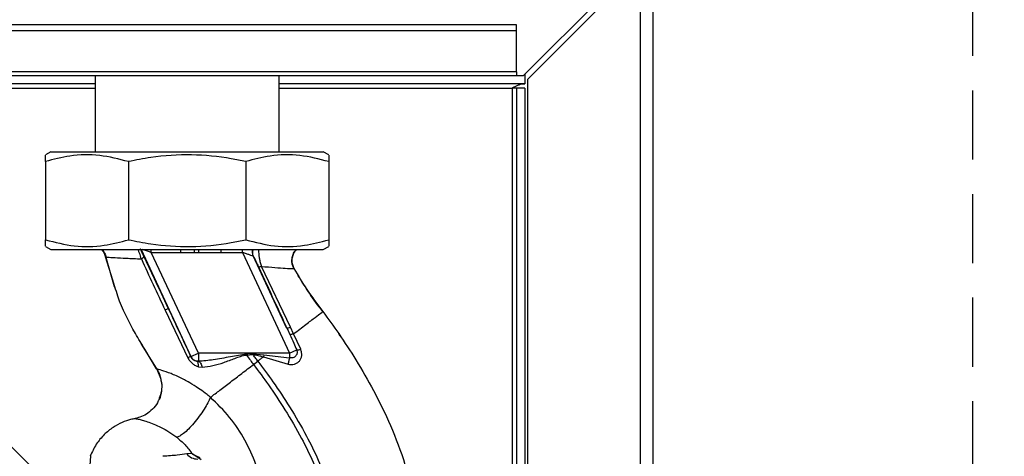
# Paper-space layout 'Blatt3' of a CAD drawing. Units: millimetres. Extents: x 0 to 420, y 0 to 297.
# Drawn here: x 135 to 153, y 221 to 229 of the extents above; entities that cross this region are included whole.
import ezdxf

# ---------------------------------------------------------------- set-up
doc = ezdxf.new("R2010")
doc.units = ezdxf.units.MM
doc.linetypes.add('HIDDEN', pattern=[1.905, 1.27, -0.635])
doc.layers.add('1', color=7, linetype='Continuous')
doc.layers.add('SLD-DEFPOINTS', color=7, linetype='Continuous')
doc.styles.add('SLDTEXTSTYLE1', font='TXT', dxfattribs={"width": 0.605})
doc.dimstyles.new('SLDDIMSTYLE0', dxfattribs={"dimtxt": 3.5, "dimasz": 2.5, "dimexe": 0, "dimexo": 0.0625, "dimgap": 0.875, "dimtad": 1, "dimdec": 0, "dimlfac": 10, "dimrnd": 1e-09, "dimzin": 12, "dimdsep": 46, "dimtxsty": 'SLDTEXTSTYLE1', "dimsah": 1, "dimcen": 0.09, "dimadec": 0, "dimazin": 3, "dimtfac": 1, "dimtdec": 0, "dimtofl": 0, "dimtmove": 0, "dimatfit": 3, "dimfxl": 1, "dimfrac": 2, "dimtolj": 1, "dimtzin": 12, "dimarcsym": 0})
doc.dimstyles.new('SLDDIMSTYLE3', dxfattribs={"dimtxt": 3.5, "dimasz": 2.5, "dimexe": 0, "dimexo": 0.0625, "dimgap": 0.875, "dimtad": 1, "dimdec": 0, "dimlfac": 10, "dimrnd": 1e-09, "dimzin": 12, "dimdsep": 46, "dimtxsty": 'SLDTEXTSTYLE1', "dimsah": 1, "dimcen": 0.09, "dimadec": 0, "dimazin": 3, "dimtfac": 1, "dimtofl": 0, "dimtmove": 0, "dimatfit": 3, "dimfxl": 1, "dimfrac": 2, "dimtolj": 1, "dimtzin": 12, "dimarcsym": 0})

# ---------------------------------------------------------------- blocks, each defined once
blk = doc.blocks.new('_D_27')
at = {"layer": '1'}
for p, q in [((140.913, 256.314), (165.418, 256.314)), ((164.418, 256.314), (164.418, 201.664)), ((156.313, 201.664), (165.418, 201.664))]:
    blk.add_line(p, q, dxfattribs=at)
for points in [[(164.418, 256.314), (164.018, 253.814), (164.818, 253.814)], [(164.418, 201.664), (164.818, 204.164), (164.018, 204.164)]]:
    blk.add_solid(points, dxfattribs=at)
at = {"layer": '1', "insert": (159.906, 224.978), "char_height": 3.5, "attachment_point": 1, "rotation": 90, "style": 'SLDTEXTSTYLE1'}
blk.add_mtext('547', dxfattribs=at)
blk = doc.blocks.new('_D_28')
at = {"layer": '1'}
for p, q in [((140.913, 256.314), (172.887, 256.314)), ((171.887, 139.064), (171.887, 256.314)), ((98.659, 139.064), (172.887, 139.064))]:
    blk.add_line(p, q, dxfattribs=at)
for points in [[(171.887, 256.314), (171.487, 253.814), (172.287, 253.814)], [(171.887, 139.064), (172.287, 141.564), (171.487, 141.564)]]:
    blk.add_solid(points, dxfattribs=at)
at = {"layer": '1', "insert": (167.375, 192.341), "char_height": 3.5, "attachment_point": 1, "rotation": 90, "style": 'SLDTEXTSTYLE1'}
blk.add_mtext('1173', dxfattribs=at)

psp = doc.layouts.new('Blatt3')

# ---------------------------------------------------------------- linework, layer by layer
at = {"color": 7, "linetype": 'Continuous', "lineweight": 30}
for p, q in [((146.112, 230.034), (144.042, 227.964)), ((146.413, 230.034), (146.413, 206.764)), ((144.113, 227.893), (146.183, 229.963)), ((146.183, 229.963), (146.183, 206.764)), ((143.913, 228.894), (114.913, 228.894)), ((143.913, 228.788), (114.913, 228.788)), ((143.913, 228.788), (143.913, 228.894)), ((143.913, 228.031), (143.913, 228.788)), ((143.913, 228.031), (114.913, 228.031)), ((143.913, 228.031), (143.913, 227.964)), ((114.913, 227.964), (143.913, 227.964)), ((136.173, 227.814), (115.838, 227.814)), ((136.173, 227.964), (136.173, 226.564)), ((139.553, 226.564), (139.553, 227.964)), ((144.063, 227.814), (139.553, 227.814)), ((143.913, 227.964), (144.042, 227.964)), ((144.063, 227.984), (144.063, 227.814)), ((144.113, 227.893), (144.113, 206.764)), ((143.913, 227.734), (143.833, 227.734)), ((144.063, 227.734), (143.913, 227.734)), ((143.913, 227.734), (143.913, 203.349)), ((144.063, 227.734), (144.063, 203.349)), ((135.363, 226.564), (135.263, 226.506)), ((135.363, 226.564), (140.363, 226.564)), ((140.463, 226.506), (140.363, 226.564)), ((135.263, 226.382), (135.263, 224.945)), ((136.786, 226.382), (136.786, 224.945)), ((138.94, 226.382), (138.94, 224.945)), ((140.463, 226.382), (140.463, 224.945)), ((135.263, 224.821), (135.363, 224.764)), ((135.363, 224.764), (140.363, 224.764)), ((140.363, 224.764), (140.463, 224.821)), ((136.362, 224.644), (136.525, 224.084)), ((136.499, 224.204), (136.365, 224.63)), ((136.365, 224.63), (136.388, 224.627)), ((136.365, 224.63), (136.365, 224.63)), ((137.205, 224.714), (137.746, 224.714)), ((138.07, 222.86), (137.205, 224.714)), ((138.484, 224.714), (138.88, 224.714)), ((138.88, 224.714), (139.745, 222.86)), ((139.691, 223.329), (139.077, 224.647)), ((139.76, 223.341), (139.227, 224.455)), ((136.523, 224.09), (136.533, 224.063)), ((136.526, 224.083), (136.527, 224.079)), ((137.459, 223.653), (137.876, 222.777)), ((139.819, 223.217), (139.76, 223.341)), ((139.949, 222.933), (139.819, 223.217)), ((140.676, 223.176), (140.65, 223.215)), ((137.022, 223.029), (137.324, 222.538)), ((137.934, 222.797), (137.933, 222.795)), ((137.934, 222.797), (138.07, 222.86)), ((139.745, 222.86), (138.07, 222.86)), ((138.953, 222.826), (139.07, 222.836)), ((139.069, 222.848), (139.274, 222.83)), ((139.069, 222.848), (139.07, 222.836)), ((139.274, 222.83), (139.264, 222.792)), ((139.264, 222.792), (139.716, 222.659)), ((139.274, 222.83), (139.745, 222.775)), ((139.745, 222.86), (139.876, 222.921)), ((138.07, 222.711), (138.035, 222.714)), ((138.072, 222.612), (138.137, 222.605)), ((139.082, 222.653), (139.162, 222.714)), ((137.305, 222.568), (137.377, 222.403)), ((135.05, 220.726), (134.645, 221.131)), ((137.956, 221.014), (137.856, 221.01)), ((137.965, 221.007), (138.094, 220.941)), ((138.121, 220.9), (137.967, 221.004))]:
    psp.add_line(p, q, dxfattribs=at)
at = {"color": 1, "linetype": 'Continuous', "lineweight": 30}
for p, q in [((115.838, 227.734), (136.173, 227.734)), ((139.553, 227.734), (143.833, 227.734)), ((143.833, 227.734), (143.833, 203.349)), ((137.017, 224.764), (137.934, 222.797)), ((137.205, 224.714), (137.205, 224.764)), ((137.746, 224.714), (137.746, 224.764)), ((138.484, 224.764), (138.484, 224.714)), ((138.88, 224.714), (138.88, 224.764)), ((139.825, 224.417), (139.825, 224.417)), ((136.537, 224.082), (136.499, 224.204)), ((137.3, 222.576), (137.085, 222.936)), ((137.3, 222.576), (137.308, 222.563))]:
    psp.add_line(p, q, dxfattribs=at)
at = {"color": 7, "linetype": 'Continuous', "lineweight": 30, "flags": 128}
psp.add_lwpolyline([(138.072, 222.612), (138.072, 222.632), (138.071, 222.65), (138.068, 222.667), (138.064, 222.681), (138.058, 222.693), (138.052, 222.703), (138.044, 222.71), (138.035, 222.714)], dxfattribs=at)
at = {"color": 1, "linetype": 'Continuous', "lineweight": 30}
for centre, radius, start, end in [((139.211, 224.714), 0.152, 160.7771, 204.3909), ((139.21, 224.708), 0.147, 157.7424, 204.6466)]:
    psp.add_arc(centre, radius, start, end, dxfattribs=at)
at = {"color": 7, "linetype": 'Continuous', "lineweight": 30}
for centre, radius, start, end in [((137.374, 223.859), 0.222, 292.5767, 309.9635), ((139.709, 223.43), 0.103, 259.8298, 299.2425), ((139.882, 223.115), 0.194, 268.1064, 290.1295), ((137.956, 222.624), 0.173, 97.6705, 117.5438), ((138.07, 222.86), 0.15, 205.0121, 256.6166), ((121.831, 221.43), 17.178, 4.6641, 4.7231), ((138.061, 221.179), 0.265, 219.4697, 269.4382), ((138.013, 221.028), 0.0523, 203.7767, 207.8974)]:
    psp.add_arc(centre, radius, start, end, dxfattribs=at)
for points, knots in [([(143.833, 227.734), (143.85, 227.743), (143.885, 227.762), (143.936, 227.787), (143.988, 227.805), (144.031, 227.813), (144.056, 227.813), (144.063, 227.814)], [0, 0, 0, 0, 0.22187, 0.45008, 0.673228, 0.902829, 1, 1, 1, 1]), ([(136.786, 226.382), (136.611, 226.427), (136.255, 226.519), (135.739, 226.509), (135.411, 226.422), (135.263, 226.382)], [0, 0, 0, 0, 0.348256, 0.705088, 1, 1, 1, 1]), ([(135.263, 226.382), (135.263, 226.41), (135.263, 226.483), (135.263, 226.494), (135.263, 226.501)], [0, 0, 0, 0, 0.384495, 1, 1, 1, 1]), ([(138.94, 226.382), (138.851, 226.401), (138.524, 226.468), (137.94, 226.525), (137.304, 226.486), (136.923, 226.409), (136.786, 226.382)], [0, 0, 0, 0, 0.125022, 0.462105, 0.807685, 1, 1, 1, 1]), ([(140.463, 226.382), (140.288, 226.427), (139.932, 226.519), (139.416, 226.509), (139.088, 226.422), (138.94, 226.382)], [0, 0, 0, 0, 0.348256, 0.705088, 1, 1, 1, 1]), ([(140.463, 226.5), (140.463, 226.494), (140.463, 226.484), (140.463, 226.41), (140.463, 226.382)], [0, 0, 0, 0, 0.615493, 1, 1, 1, 1]), ([(135.263, 224.827), (135.263, 224.834), (135.263, 224.844), (135.263, 224.917), (135.263, 224.945)], [0, 0, 0, 0, 0.61557, 1, 1, 1, 1]), ([(135.263, 224.945), (135.439, 224.9), (135.794, 224.808), (136.31, 224.818), (136.638, 224.906), (136.786, 224.945)], [0, 0, 0, 0, 0.3482561, 0.7050883, 1, 1, 1, 1]), ([(136.786, 224.945), (136.923, 224.918), (137.298, 224.843), (137.933, 224.802), (138.518, 224.858), (138.851, 224.927), (138.94, 224.945)], [0, 0, 0, 0, 0.192277, 0.529273, 0.874933, 1, 1, 1, 1]), ([(138.94, 224.945), (139.116, 224.9), (139.471, 224.808), (139.987, 224.818), (140.315, 224.906), (140.463, 224.945)], [0, 0, 0, 0, 0.348256, 0.705088, 1, 1, 1, 1]), ([(140.463, 224.945), (140.463, 224.917), (140.463, 224.844), (140.463, 224.833), (140.463, 224.826)], [0, 0, 0, 0, 0.384418, 1, 1, 1, 1]), ([(136.29, 224.764), (136.304, 224.75), (136.34, 224.713), (136.355, 224.662), (136.365, 224.63)], [0, 0, 0, 0, 0.370394, 1, 1, 1, 1]), ([(136.299, 224.764), (136.299, 224.763), (136.32, 224.746), (136.35, 224.699), (136.368, 224.651), (136.377, 224.628)], [0, 0, 0, 0, 0.01661, 0.518625, 1, 1, 1, 1]), ([(137.07, 224.642), (137.064, 224.655), (137.051, 224.682), (137.033, 224.721), (137.018, 224.753), (137.01, 224.774), (137.01, 224.776), (137.009, 224.777)], [0, 0, 0, 0, 0.1869095, 0.3732044, 0.5594783, 0.7795044, 1, 1, 1, 1]), ([(139.867, 224.764), (139.858, 224.754), (139.828, 224.723), (139.798, 224.656), (139.783, 224.572), (139.792, 224.488), (139.815, 224.44), (139.825, 224.417)], [0, 0, 0, 0, 0.109673, 0.341831, 0.573585, 0.795406, 1, 1, 1, 1]), ([(137.022, 224.593), (137.03, 224.598), (137.045, 224.608), (137.061, 224.622), (137.07, 224.634), (137.07, 224.639), (137.07, 224.642)], [0, 0, 0, 0, 0.2465189, 0.5, 0.7534811, 1, 1, 1, 1]), ([(137.023, 224.593), (137.094, 224.437), (137.238, 224.125), (137.385, 223.811), (137.459, 223.653)], [0, 0, 0, 0, 0.499273, 1, 1, 1, 1]), ([(137.517, 223.688), (137.433, 223.867), (137.283, 224.187), (137.135, 224.503), (137.07, 224.642)], [0, 0, 0, 0, 0.559997, 1, 1, 1, 1]), ([(137.746, 224.714), (137.793, 224.713), (137.877, 224.713), (137.961, 224.712), (137.998, 224.712)], [0, 0, 0, 0, 0.559997, 1, 1, 1, 1]), ([(137.998, 224.712), (138.011, 224.712), (138.036, 224.712), (138.061, 224.711), (138.072, 224.711)], [0, 0, 0, 0, 0.56, 1, 1, 1, 1]), ([(138.072, 224.711), (138.149, 224.712), (138.286, 224.712), (138.424, 224.713), (138.484, 224.714)], [0, 0, 0, 0, 0.559998, 1, 1, 1, 1]), ([(138.88, 224.714), (138.902, 224.706), (138.946, 224.692), (139.005, 224.673), (139.045, 224.66), (139.066, 224.653), (139.071, 224.652), (139.073, 224.651)], [0, 0, 0, 0, 0.269437, 0.529783, 0.773368, 0.890477, 1, 1, 1, 1]), ([(139.077, 224.647), (139.076, 224.648), (139.075, 224.65), (139.074, 224.651), (139.073, 224.651)], [0, 0, 0, 0, 0.556821, 1, 1, 1, 1]), ([(139.077, 224.647), (139.081, 224.639), (139.09, 224.622), (139.115, 224.571), (139.144, 224.511), (139.164, 224.467), (139.174, 224.446)], [0, 0, 0, 0, 0.280118, 0.560537, 0.78089, 1, 1, 1, 1]), ([(139.227, 224.455), (139.22, 224.452), (139.205, 224.448), (139.19, 224.444), (139.178, 224.443), (139.176, 224.445), (139.174, 224.446)], [0, 0, 0, 0, 0.247248, 0.5, 0.752752, 1, 1, 1, 1]), ([(139.174, 224.446), (139.271, 224.237), (139.443, 223.865), (139.616, 223.493), (139.691, 223.329)], [0, 0, 0, 0, 0.5599871, 1, 1, 1, 1]), ([(139.227, 224.455), (139.313, 224.448), (139.485, 224.435), (139.676, 224.421), (139.805, 224.413), (139.819, 224.416), (139.825, 224.417)], [0, 0, 0, 0, 0.252836, 0.503489, 0.752042, 1, 1, 1, 1]), ([(139.825, 224.417), (139.902, 224.287), (140.064, 224.014), (140.254, 223.759), (140.354, 223.625)], [0, 0, 0, 0, 0.477315, 1, 1, 1, 1]), ([(140.354, 223.625), (140.27, 223.736), (140.11, 223.951), (139.967, 224.181), (139.898, 224.291)], [0, 0, 0, 0, 0.519345, 1, 1, 1, 1]), ([(137.085, 222.936), (137.028, 223.03), (136.839, 223.341), (136.646, 223.723), (136.555, 224.024), (136.537, 224.082)], [0, 0, 0, 0, 0.260032, 0.855627, 1, 1, 1, 1]), ([(137.933, 222.795), (137.856, 222.962), (137.717, 223.26), (137.578, 223.557), (137.517, 223.688)], [0, 0, 0, 0, 0.559976, 1, 1, 1, 1]), ([(139.819, 223.217), (139.897, 223.276), (140.054, 223.396), (140.221, 223.524), (140.332, 223.609), (140.347, 223.62), (140.354, 223.625)], [0, 0, 0, 0, 0.250463, 0.50065, 0.750104, 1, 1, 1, 1]), ([(139.691, 223.329), (139.702, 223.306), (139.722, 223.264), (139.741, 223.222), (139.749, 223.204)], [0, 0, 0, 0, 0.559977, 1, 1, 1, 1]), ([(139.819, 223.217), (139.81, 223.214), (139.793, 223.208), (139.772, 223.203), (139.756, 223.201), (139.751, 223.203), (139.749, 223.204)], [0, 0, 0, 0, 0.246678, 0.5, 0.753322, 1, 1, 1, 1]), ([(139.749, 223.204), (139.773, 223.151), (139.816, 223.057), (139.858, 222.963), (139.876, 222.921)], [0, 0, 0, 0, 0.5606431, 1, 1, 1, 1]), ([(139.717, 222.659), (139.736, 222.655), (139.776, 222.648), (139.834, 222.656), (139.885, 222.679), (139.927, 222.714), (139.956, 222.76), (139.97, 222.815), (139.97, 222.874), (139.956, 222.913), (139.949, 222.933)], [0, 0, 0, 0, 0.126139, 0.24918, 0.370407, 0.491528, 0.614166, 0.739436, 0.868193, 1, 1, 1, 1]), ([(137.876, 222.777), (137.888, 222.757), (137.91, 222.717), (137.959, 222.669), (138.013, 222.632), (138.053, 222.619), (138.072, 222.612)], [0, 0, 0, 0, 0.253081, 0.50549, 0.754394, 1, 1, 1, 1]), ([(138.035, 222.714), (138.025, 222.717), (138.005, 222.722), (137.977, 222.739), (137.955, 222.76), (137.941, 222.78), (137.936, 222.79), (137.933, 222.795)], [0, 0, 0, 0, 0.27768, 0.535592, 0.772771, 0.886415, 1, 1, 1, 1]), ([(138.952, 222.844), (138.853, 222.828), (138.649, 222.795), (138.356, 222.733), (138.161, 222.718), (138.07, 222.711)], [0, 0, 0, 0, 0.330906, 0.687405, 1, 1, 1, 1]), ([(138.137, 222.605), (138.203, 222.612), (138.335, 222.625), (138.537, 222.688), (138.706, 222.751), (138.843, 222.806), (138.916, 222.82), (138.953, 222.826)], [0, 0, 0, 0, 0.251105, 0.501036, 0.749925, 0.874582, 1, 1, 1, 1]), ([(139.069, 222.848), (139.047, 222.848), (139.008, 222.846), (138.969, 222.845), (138.952, 222.844)], [0, 0, 0, 0, 0.560077, 1, 1, 1, 1]), ([(138.953, 222.826), (138.977, 222.794), (139.02, 222.736), (139.063, 222.679), (139.082, 222.653)], [0, 0, 0, 0, 0.557981, 1, 1, 1, 1]), ([(139.162, 222.714), (139.145, 222.737), (139.114, 222.777), (139.084, 222.818), (139.07, 222.836)], [0, 0, 0, 0, 0.561479, 1, 1, 1, 1]), ([(139.07, 222.836), (139.103, 222.832), (139.169, 222.823), (139.232, 222.802), (139.264, 222.792)], [0, 0, 0, 0, 0.495614, 1, 1, 1, 1]), ([(139.264, 222.792), (139.247, 222.779), (139.213, 222.753), (139.179, 222.727), (139.162, 222.714)], [0, 0, 0, 0, 0.499152, 1, 1, 1, 1]), ([(139.745, 222.775), (139.742, 222.767), (139.737, 222.749), (139.729, 222.72), (139.722, 222.689), (139.718, 222.669), (139.716, 222.659)], [0, 0, 0, 0, 0.247289, 0.499999, 0.752709, 1, 1, 1, 1]), ([(139.876, 222.921), (139.879, 222.911), (139.885, 222.891), (139.884, 222.862), (139.875, 222.833), (139.859, 222.809), (139.835, 222.789), (139.807, 222.776), (139.776, 222.771), (139.755, 222.774), (139.745, 222.775)], [0, 0, 0, 0, 0.1248446, 0.2498547, 0.3586918, 0.4998513, 0.6238742, 0.7499754, 0.881795, 1, 1, 1, 1]), ([(138.293, 222.05), (138.293, 222.05), (138.292, 222.05), (138.29, 222.052), (138.281, 222.059), (138.249, 222.085), (138.179, 222.14), (138.059, 222.226), (137.897, 222.328), (137.704, 222.429), (137.506, 222.511), (137.376, 222.552), (137.311, 222.571), (137.304, 222.574), (137.3, 222.576)], [0, 0, 0, 0, 0.000162, 0.001487, 0.005208, 0.01933, 0.073905, 0.162163, 0.281295, 0.427614, 0.597407, 0.78772, 0.890976, 1, 1, 1, 1]), ([(138.07, 222.711), (138.077, 222.708), (138.091, 222.703), (138.111, 222.678), (138.127, 222.645), (138.134, 222.618), (138.137, 222.605)], [0, 0, 0, 0, 0.244645, 0.500011, 0.755371, 1, 1, 1, 1]), ([(138.293, 222.05), (138.349, 222.093), (138.462, 222.179), (138.659, 222.329), (138.867, 222.488), (139.011, 222.598), (139.082, 222.653)], [0, 0, 0, 0, 0.250676, 0.499744, 0.749997, 1, 1, 1, 1]), ([(139.082, 222.653), (139.175, 222.529), (139.377, 222.257), (139.676, 221.806), (139.95, 221.334), (140.184, 220.859), (140.366, 220.399), (140.514, 219.916), (140.563, 219.581), (140.587, 219.412)], [0, 0, 0, 0, 0.128319, 0.280084, 0.448726, 0.582394, 0.719861, 0.858934, 1, 1, 1, 1]), ([(139.162, 222.714), (139.255, 222.588), (139.46, 222.313), (139.762, 221.857), (140.04, 221.378), (140.278, 220.895), (140.463, 220.426), (140.614, 219.931), (140.663, 219.586), (140.688, 219.412)], [0, 0, 0, 0, 0.127288, 0.278157, 0.446243, 0.579823, 0.717554, 0.857337, 1, 1, 1, 1]), ([(137.327, 222.53), (137.345, 222.49), (137.382, 222.408), (137.401, 222.269), (137.392, 222.128), (137.357, 222.042), (137.341, 222.001)], [0, 0, 0, 0, 0.236399, 0.492029, 0.761695, 1, 1, 1, 1]), ([(137.373, 222.402), (137.38, 222.375), (137.402, 222.298), (137.394, 222.164), (137.374, 222.054), (137.344, 222.005), (137.341, 222.001)], [0, 0, 0, 0, 0.208215, 0.581042, 0.966928, 1, 1, 1, 1]), ([(138.293, 222.05), (138.277, 222.017), (138.244, 221.947), (138.174, 221.827), (138.087, 221.698), (137.988, 221.573), (137.889, 221.464), (137.8, 221.383), (137.726, 221.331), (137.69, 221.32), (137.673, 221.314)], [0, 0, 0, 0, 0.111315, 0.233581, 0.364417, 0.5, 0.635583, 0.766419, 0.888685, 1, 1, 1, 1]), ([(139.234, 220.349), (139.221, 220.426), (139.196, 220.582), (139.104, 220.894), (138.934, 221.273), (138.654, 221.694), (138.414, 221.93), (138.293, 222.05)], [0, 0, 0, 0, 0.118525, 0.239946, 0.487839, 0.740923, 1, 1, 1, 1]), ([(137.341, 222.001), (137.339, 221.995), (137.321, 221.941), (137.255, 221.855), (137.15, 221.757), (137.031, 221.691), (136.948, 221.67), (136.908, 221.66)], [0, 0, 0, 0, 0.036103, 0.297115, 0.548397, 0.783939, 1, 1, 1, 1]), ([(136.907, 221.657), (136.88, 221.652), (136.799, 221.638), (136.662, 221.587), (136.495, 221.497), (136.332, 221.364), (136.184, 221.188), (136.118, 221.044), (136.085, 220.97)], [0, 0, 0, 0, 0.073507, 0.22079, 0.388927, 0.577204, 0.782368, 1, 1, 1, 1]), ([(136.907, 221.659), (136.918, 221.658), (136.934, 221.657), (137.034, 221.633), (137.128, 221.604), (137.248, 221.56), (137.383, 221.499), (137.527, 221.42), (137.625, 221.349), (137.673, 221.314)], [0, 0, 0, 0, 0.274164, 0.407199, 0.535137, 0.658502, 0.776496, 0.890054, 1, 1, 1, 1]), ([(137.673, 221.314), (137.725, 221.27), (137.83, 221.182), (137.914, 221.07), (137.956, 221.014)], [0, 0, 0, 0, 0.499439, 1, 1, 1, 1]), ([(136.103, 221.004), (136.099, 221.001), (136.091, 220.995), (136.082, 220.901), (136.078, 220.773), (136.073, 220.613), (136.059, 220.351), (136.038, 219.959), (136.032, 219.53), (136.032, 219.113), (136.031, 218.714), (136.029, 218.273), (136.028, 217.796), (136.027, 217.29), (136.026, 216.762), (136.025, 216.22), (136.024, 215.668), (136.024, 215.114), (136.023, 214.569), (136.023, 214.044), (136.022, 213.592), (136.022, 213.209), (136.022, 212.89), (136.022, 212.636), (136.022, 212.508), (136.022, 212.46)], [0, 0, 0, 0, 0.0422965, 0.0931646, 0.1283149, 0.1640978, 0.2005234, 0.2569186, 0.3145889, 0.3535318, 0.393407, 0.4345705, 0.4770579, 0.5207533, 0.5653296, 0.6106082, 0.6570233, 0.7050127, 0.7541976, 0.8040495, 0.8549375, 0.8941956, 0.9343769, 0.9753162, 1, 1, 1, 1]), ([(137.856, 221.01), (137.803, 221.002), (137.725, 220.99), (137.565, 220.974), (137.465, 220.968), (137.416, 220.965)], [0, 0, 0, 0, 0.511722, 0.760135, 1, 1, 1, 1]), ([(137.967, 221.004), (137.965, 221.006), (137.961, 221.009), (137.958, 221.012), (137.956, 221.014)], [0, 0, 0, 0, 0.559162, 1, 1, 1, 1]), ([(137.956, 221.014), (137.958, 221.012), (137.961, 221.01), (137.964, 221.008), (137.965, 221.007)], [0, 0, 0, 0, 0.558633, 1, 1, 1, 1])]:
    psp.add_open_spline(points, degree=3, knots=knots, dxfattribs=at)
at = {"color": 1, "linetype": 'Continuous', "lineweight": 30}
for points, knots in [([(136.29, 224.764), (136.304, 224.75), (136.341, 224.713), (136.356, 224.662), (136.365, 224.63)], [0, 0, 0, 0, 0.370248, 1, 1, 1, 1]), ([(136.365, 224.63), (136.356, 224.662), (136.341, 224.713), (136.304, 224.75), (136.29, 224.764)], [0, 0, 0, 0, 0.629678, 1, 1, 1, 1]), ([(137.022, 224.593), (137.012, 224.629), (136.996, 224.685), (136.973, 224.741), (136.964, 224.759), (136.961, 224.764)], [0, 0, 0, 0, 0.589678, 0.899056, 1, 1, 1, 1]), ([(137.205, 224.714), (137.182, 224.721), (137.135, 224.737), (137.082, 224.754), (137.058, 224.761), (137.052, 224.764)], [0, 0, 0, 0, 0.428686, 0.839694, 1, 1, 1, 1]), ([(137.998, 224.712), (137.998, 224.73), (137.998, 224.748), (137.998, 224.763), (137.998, 224.764)], [0, 0, 0, 0, 0.968107, 1, 1, 1, 1]), ([(138.072, 224.764), (138.072, 224.763), (138.072, 224.747), (138.072, 224.729), (138.072, 224.711)], [0, 0, 0, 0, 0.052048, 1, 1, 1, 1]), ([(139.178, 224.764), (139.177, 224.749), (139.175, 224.72), (139.18, 224.66), (139.19, 224.597), (139.205, 224.526), (139.219, 224.479), (139.227, 224.455)], [0, 0, 0, 0, 0.1934154, 0.3830428, 0.5785392, 0.7833173, 1, 1, 1, 1]), ([(139.825, 224.417), (139.816, 224.438), (139.795, 224.481), (139.784, 224.557), (139.793, 224.638), (139.82, 224.711), (139.853, 224.748), (139.867, 224.764)], [0, 0, 0, 0, 0.183636, 0.387104, 0.606335, 0.834391, 1, 1, 1, 1]), ([(136.388, 224.627), (136.393, 224.626), (136.41, 224.624), (136.533, 224.617), (136.736, 224.607), (136.927, 224.597), (137.022, 224.593)], [0, 0, 0, 0, 0.142347, 0.42733, 0.713409, 1, 1, 1, 1]), ([(140.354, 223.625), (140.453, 223.491), (140.667, 223.201), (140.979, 222.718), (141.303, 222.158), (141.612, 221.521), (141.826, 220.956), (141.96, 220.497), (142.04, 220.165), (142.105, 219.812), (142.146, 219.429), (142.161, 219), (142.17, 218.557), (142.145, 218.092), (142.063, 217.61), (141.899, 217.093), (141.634, 216.564), (141.248, 216.074), (140.863, 215.704), (140.587, 215.543), (140.497, 215.49)], [0, 0, 0, 0, 0.054398, 0.117534, 0.188602, 0.266459, 0.349845, 0.386021, 0.422982, 0.461434, 0.503132, 0.548645, 0.601133, 0.648211, 0.701845, 0.761623, 0.826547, 0.895475, 0.965866, 1, 1, 1, 1]), ([(137.3, 222.576), (137.323, 222.538), (137.356, 222.483), (137.369, 222.421), (137.373, 222.402)], [0, 0, 0, 0, 0.693408, 1, 1, 1, 1])]:
    psp.add_open_spline(points, degree=3, knots=knots, dxfattribs=at)
at = {"color": 7, "linetype": 'Continuous', "lineweight": 30}
for points in [[(138.07, 222.86), (138.07, 222.842), (138.07, 222.806), (138.07, 222.76), (138.07, 222.725), (138.07, 222.716), (138.07, 222.711)], [(139.745, 222.86), (139.745, 222.845), (139.745, 222.815), (139.745, 222.788), (139.745, 222.775)]]:
    psp.add_open_spline(points, degree=3, dxfattribs=at)
at = {"layer": 'SLD-DEFPOINTS', "linetype": 'HIDDEN'}
psp.add_line((152.287, 263.886), (152.287, 205.033), dxfattribs=at)

# ---------------------------------------------------------------- dimensions: what is measured, and where the dimension line sits
at = {"layer": '1'}
for base, p1, p2, dimstyle, picture, middle in [((171.886661631, 256.31360601), (97.659231917, 139.06360601), (139.913073128, 256.31360601), 'SLDDIMSTYLE0', '_D_28', (171.886661631, 197.68860601)), ((164.417844347, 201.66360601), (139.913073128, 256.31360601), (155.313073128, 201.66360601), 'SLDDIMSTYLE3', '_D_27', (164.417844347, 228.98860601))]:
    dim = psp.add_linear_dim(base=base, p1=p1, p2=p2, angle=90, dimstyle=dimstyle, dxfattribs=at)
    dim.commit()
    dim.dimension.update_dxf_attribs({"geometry": picture, "text_midpoint": middle, "dimtype": 160})

doc.saveas('drawing.dxf')
